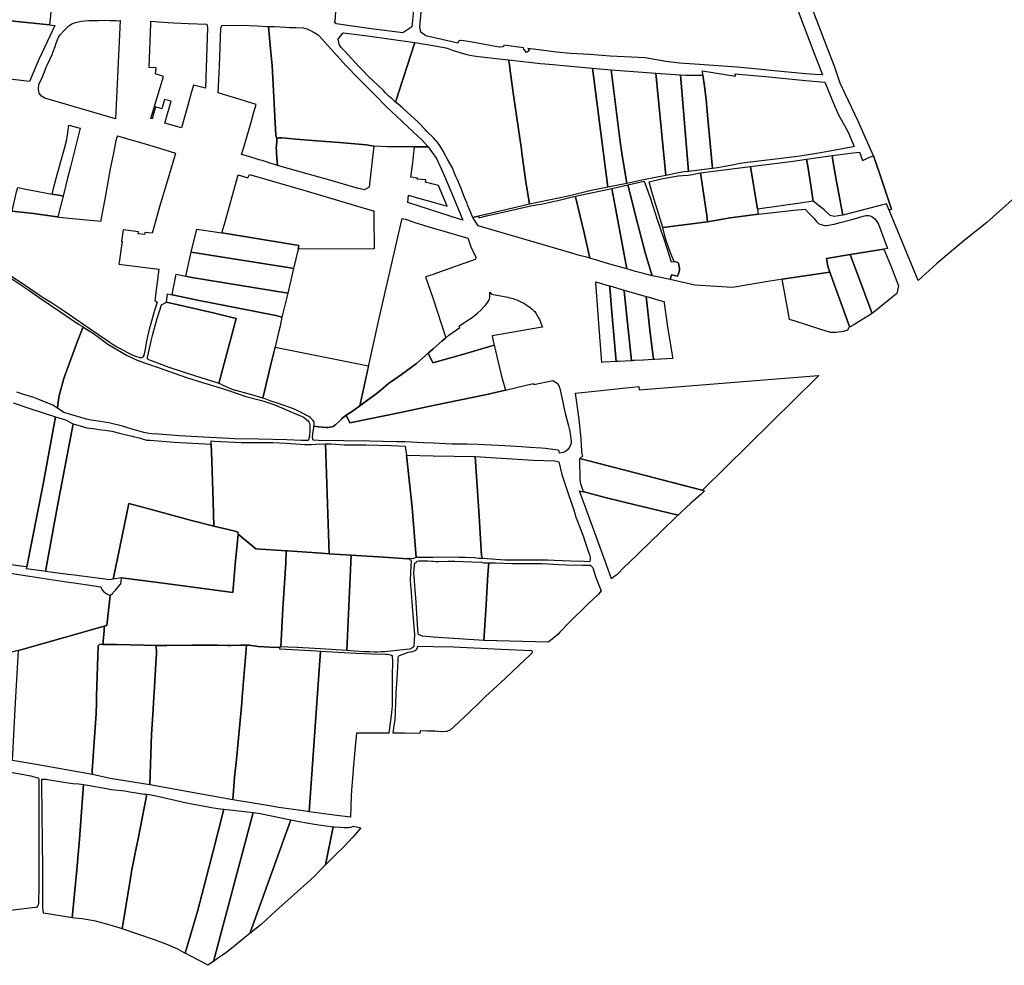
# Model space of a CAD drawing. Units: inches. Extents: x 720574 to 734697, y 4351319 to 4383091.
# Drawn here: x 727421 to 727874, y 4366668 to 4367103 of the extents above; entities that cross this region are included whole.
import ezdxf

# ---------------------------------------------------------------- set-up
doc = ezdxf.new("R2010")
doc.units = ezdxf.units.IN
doc.header["$MEASUREMENT"] = 0
doc.layers.add('gis.parcelas_rust', color=10, linetype='Continuous')

msp = doc.modelspace()

# ---------------------------------------------------------------- linework, layer by layer
at = {"layer": 'gis.parcelas_rust'}
for points in [[(727566.8625, 4367100.6035), (727565.9325, 4367101.3935), (727566.3825, 4367101.6635), (727566.773, 4367106.253), (727568.1635, 4367120.8925), (727569.314, 4367132.9925), (727571.2445, 4367150.8515), (727571.345, 4367151.8615), (727571.485, 4367154.8715), (727571.485, 4367155.5615), (727571.405, 4367156.6415), (727571.195, 4367157.1815), (727572.525, 4367157.7515), (727601.215, 4367154.4415), (727607.3045, 4367153.7715), (727603.9235, 4367120.8925), (727601.7125, 4367099.3235), (727597.5225, 4367096.5535), (727583.0225, 4367098.3535)], [(727406.9225, 4367076.724), (727391.9025, 4367078.844), (727395.1535, 4367104.373), (727397.5435, 4367104.103), (727435.073, 4367100.1635), (727437.613, 4367099.8835), (727434.103, 4367092.6935), (727430.2325, 4367084.274), (727425.852, 4367074.104), (727418.192, 4367075.104)], [(727430.072, 4367070.6445), (727430.262, 4367072.964), (727431.552, 4367075.474), (727431.902, 4367076.204), (727433.1025, 4367079.354), (727433.5925, 4367080.704), (727433.9725, 4367081.644), (727436.4525, 4367086.854), (727436.7025, 4367087.3935), (727437.7225, 4367090.2335), (727438.193, 4367091.7335), (727438.603, 4367092.8935), (727438.943, 4367093.7235), (727439.243, 4367094.3335), (727439.713, 4367095.1135), (727440.063, 4367095.5835), (727441.693, 4367097.4235), (727442.583, 4367098.3835), (727443.243, 4367099.0235), (727443.993, 4367099.6735), (727444.343, 4367099.9435), (727445.433, 4367100.5935), (727446.153, 4367100.9135), (727447.043, 4367101.2335), (727448.313, 4367101.6135), (727449.053, 4367101.783), (727449.863, 4367101.913), (727451.483, 4367102.063), (727453.113, 4367102.153), (727457.703, 4367102.263), (727460.333, 4367102.283), (727462.903, 4367102.253), (727465.603, 4367102.1135), (727466.683, 4367102.0835), (727467.623, 4367102.1135), (727465.411, 4367056.905), (727432.882, 4367066.5345), (727431.482, 4367067.4445), (727430.332, 4367068.8145)], [(727484.172, 4367080.464), (727480.862, 4367080.604), (727481.703, 4367100.6635), (727481.713, 4367101.9535), (727485.143, 4367101.6235), (727489.593, 4367101.3135), (727492.203, 4367101.1835), (727498.933, 4367100.7435), (727507.433, 4367100.5135), (727507.823, 4367098.9535), (727506.8015, 4367071.0245), (727501.2715, 4367072.4845), (727500.0715, 4367068.2245), (727498.9815, 4367064.3645), (727495.721, 4367052.785), (727488.161, 4367055.005), (727491.0315, 4367065.0245), (727488.0015, 4367065.9045), (727486.7715, 4367061.4945), (727483.9015, 4367062.4745), (727482.291, 4367056.895), (727481.721, 4367057.075), (727487.552, 4367076.434), (727483.852, 4367077.654)], [(727515.1115, 4367068.1745), (727512.7015, 4367068.8745), (727513.272, 4367081.164), (727513.943, 4367098.6635), (727514.383, 4367099.8135), (727523.113, 4367100.0235), (727530.5525, 4367099.6935), (727535.0125, 4367099.4335), (727535.8125, 4367099.4235), (727536.7825, 4367089.204), (727536.922, 4367087.694), (727537.492, 4367081.414), (727539.1405, 4367049.335), (727539.6605, 4367047.715), (727539.5605, 4367046.5255), (727539.3905, 4367043.2355), (727539.4105, 4367042.5955), (727539.5005, 4367041.1855), (727539.87, 4367035.4955), (727535.16, 4367037.0355), (727534.31, 4367037.3455), (727533.42, 4367037.5855), (727531.43, 4367038.1055), (727526.8105, 4367039.5555), (727523.3905, 4367040.5855), (727524.5605, 4367044.3055), (727527.761, 4367055.375), (727528.961, 4367059.515), (727530.141, 4367063.5845), (727525.6315, 4367064.9345), (727522.8415, 4367065.7745), (727520.7415, 4367066.4345)], [(727535.8125, 4367099.4235), (727538.6025, 4367099.3735), (727543.5525, 4367099.1435), (727545.4225, 4367098.9635), (727548.3825, 4367098.9735), (727551.7325, 4367098.7635), (727552.2025, 4367098.6835), (727553.4325, 4367098.3035), (727554.0025, 4367098.0735), (727556.0425, 4367097.1235), (727556.9925, 4367096.5835), (727557.2225, 4367096.4835), (727557.6925, 4367096.2335), (727558.5425, 4367095.6135), (727558.8025, 4367095.4035), (727560.4025, 4367093.6135), (727562.9925, 4367090.884), (727571.462, 4367081.304), (727577.0015, 4367075.7145), (727584.871, 4367067.8445), (727589.941, 4367062.585), (727597.3105, 4367055.725), (727602.6405, 4367050.605), (727606.36, 4367047.2155), (727609.18, 4367044.0355), (727607.8, 4367044.0355), (727602.93, 4367044.0755), (727596.93, 4367044.1055), (727590.51, 4367044.1355), (727584.22, 4367044.3355), (727580.8305, 4367044.9255), (727568.4805, 4367046.0755), (727558.0905, 4367046.9055), (727548.3205, 4367047.6155), (727541.8605, 4367048.255), (727541.2105, 4367048.265), (727540.3805, 4367048.175), (727540.0605, 4367048.085), (727539.8405, 4367047.965), (727539.6605, 4367047.715), (727539.1405, 4367049.335), (727537.492, 4367081.414), (727536.922, 4367087.694), (727536.7825, 4367089.204)], [(727594.231, 4367064.6245), (727592.511, 4367066.3245), (727591.831, 4367066.7745), (727591.371, 4367067.1445), (727589.571, 4367068.9445), (727588.6315, 4367069.9245), (727581.6915, 4367076.6445), (727579.1315, 4367079.194), (727577.502, 4367080.864), (727573.902, 4367084.734), (727570.832, 4367088.134), (727569.262, 4367089.834), (727568.442, 4367090.874), (727567.8925, 4367093.6435), (727569.9025, 4367096.3735), (727570.3025, 4367096.5135), (727581.2425, 4367095.1035), (727603.112, 4367092.084)], [(727595.481, 4367063.6545), (727594.231, 4367064.6245), (727603.112, 4367092.084), (727611.452, 4367090.614), (727617.302, 4367089.584), (727621.832, 4367088.024), (727623.732, 4367087.394), (727624.752, 4367087.084), (727627.052, 4367086.504), (727628.412, 4367086.214), (727630.122, 4367085.924), (727632.3015, 4367085.624), (727644.6615, 4367084.224), (727646.2115, 4367084.054), (727646.5615, 4367081.984), (727646.7815, 4367080.314), (727648.291, 4367068.9245), (727652.11, 4367042.8855), (727652.33, 4367041.1855), (727654.059, 4367027.906), (727655.869, 4367017.6365), (727642.3385, 4367014.4865), (727632.3485, 4367012.1365), (727629.7685, 4367011.6065), (727627.349, 4367017.4365), (727627.099, 4367018.0065), (727625.899, 4367020.8365), (727624.399, 4367024.846), (727622.6395, 4367028.846), (727621.9795, 4367030.486), (727620.2195, 4367034.676), (727619.9395, 4367035.206), (727618.26, 4367038.1555), (727616.59, 4367041.1855), (727616.21, 4367041.8755), (727614.78, 4367044.3655), (727614.26, 4367045.1655), (727613.25, 4367046.4655), (727612.77, 4367046.9955), (727611.6405, 4367048.1655), (727608.6405, 4367051.165), (727607.7905, 4367052.095), (727605.0505, 4367055.005), (727604.4705, 4367055.545), (727599.521, 4367060.015), (727597.441, 4367061.965)], [(727646.2115, 4367084.054), (727656.9315, 4367082.864), (727660.9215, 4367082.464), (727664.9215, 4367082.114), (727684.7615, 4367080.2845), (727691.859, 4367025.526), (727684.159, 4367023.9765), (727673.629, 4367021.3865), (727655.869, 4367017.6365), (727654.059, 4367027.906), (727652.33, 4367041.1855), (727652.11, 4367042.8855), (727648.291, 4367068.9245), (727646.7815, 4367080.314), (727646.5615, 4367081.984)], [(727684.7615, 4367080.2845), (727693.411, 4367079.4945), (727697.44, 4367046.3155), (727698.2695, 4367041.1855), (727700.509, 4367027.276), (727691.859, 4367025.526)], [(727693.411, 4367079.4945), (727713.831, 4367077.9645), (727718.559, 4367030.886), (727707.399, 4367028.776), (727700.509, 4367027.276), (727698.2695, 4367041.1855), (727697.44, 4367046.3155)], [(727713.831, 4367077.9645), (727715.971, 4367077.8045), (727725.271, 4367077.2345), (727728.909, 4367032.716), (727727.079, 4367032.506), (727725.969, 4367032.346), (727722.089, 4367031.606), (727719.359, 4367031.036), (727718.559, 4367030.886)], [(727725.271, 4367077.2345), (727727.741, 4367077.0845), (727735.571, 4367077.1045), (727735.701, 4367076.0845), (727736.131, 4367073.0445), (727737.0905, 4367065.845), (727737.84, 4367056.895), (727739.929, 4367034.086), (727732.529, 4367033.126), (727728.909, 4367032.716)], [(727735.341, 4367078.9745), (727750.561, 4367076.6345), (727750.411, 4367077.6245), (727765.791, 4367076.2145), (727782.6705, 4367074.6245), (727791.5905, 4367073.8845), (727795.45, 4367064.535), (727797.85, 4367058.835), (727801.4095, 4367052.5755), (727802.2595, 4367050.7955), (727805.0795, 4367044.2655), (727803.8895, 4367043.9355), (727799.7295, 4367043.1755), (727790.479, 4367041.486), (727780.269, 4367039.796), (727766.429, 4367038.126), (727754.659, 4367036.736), (727752.649, 4367036.436), (727748.299, 4367035.556), (727745.689, 4367034.996), (727743.939, 4367034.656), (727742.189, 4367034.376), (727739.929, 4367034.086), (727737.84, 4367056.895), (727737.0905, 4367065.845), (727736.131, 4367073.0445), (727735.701, 4367076.0845), (727735.571, 4367077.1045)], [(727440.0505, 4367036.2555), (727441.951, 4367043.2855), (727443.081, 4367047.375), (727444.031, 4367054.075), (727449.241, 4367052.595), (727445.1905, 4367036.7855), (727444.7205, 4367034.9155), (727443.06, 4367028.366), (727441.3188, 4367021.4436), (727440.1455, 4367021.6334), (727436.295, 4367022.363), (727437.3165, 4367026.141), (727438.9975, 4367032.3605), (727439.4405, 4367034)], [(727539.87, 4367035.4955), (727539.5005, 4367041.1855), (727539.4105, 4367042.5955), (727539.3905, 4367043.2355), (727539.5605, 4367046.5255), (727539.6605, 4367047.715), (727539.8405, 4367047.965), (727540.0605, 4367048.085), (727540.3805, 4367048.175), (727541.2105, 4367048.265), (727541.8605, 4367048.255), (727548.3205, 4367047.6155), (727558.0905, 4367046.9055), (727568.4805, 4367046.0755), (727580.8305, 4367044.9255), (727584.22, 4367044.3355), (727583.78, 4367040.5155), (727582.0295, 4367025.456), (727579.8895, 4367024.276), (727576.6095, 4367025.086), (727563.9495, 4367028.716), (727550.81, 4367032.486)], [(727609.18, 4367044.0355), (727612.97, 4367038.7155), (727616.2195, 4367031.646), (727620.059, 4367022.676), (727625.1385, 4367010.2765), (727624.0685, 4367010.5665), (727599.789, 4367018.5065), (727600.179, 4367021.766), (727603.259, 4367020.9065), (727603.669, 4367020.7965), (727611.449, 4367018.6365), (727617.989, 4367016.8165), (727613.9095, 4367026.336), (727611.4495, 4367026.966), (727608.0595, 4367027.846), (727608.1595, 4367028.886), (727604.2295, 4367029.246), (727604.2595, 4367029.726), (727601.3095, 4367030.046), (727602.05, 4367035.4755), (727602.93, 4367044.0755), (727607.8, 4367044.0355)], [(727783.899, 4367034.186), (727783.249, 4367038.406), (727794.909, 4367040.026), (727795.639, 4367035.886), (727796.9985, 4367028.1065), (727799.858, 4367012.607), (727795.878, 4367011.977), (727794.058, 4367012.457), (727791.248, 4367015.0665), (727786.2185, 4367019.0165), (727785.0985, 4367026.3465)], [(727795.639, 4367035.886), (727794.909, 4367040.026), (727804.669, 4367041.376), (727807.549, 4367041.576), (727808.959, 4367037.836), (727812.679, 4367039.396), (727813.909, 4367039.906), (727816.6285, 4367032.366), (727822.238, 4367015.3465), (727821.218, 4367014.887), (727820.018, 4367017.7865), (727799.858, 4367012.607), (727796.9985, 4367028.1065)], [(727737.318, 4367012.4365), (727734.419, 4367032.106), (727739.129, 4367032.726), (727757.469, 4367035.086), (727760.6885, 4367015.4565), (727760.998, 4367013.0565), (727748.028, 4367011.407), (727737.698, 4367009.577)], [(727760.6885, 4367015.4565), (727757.469, 4367035.086), (727769.729, 4367036.586), (727776.969, 4367037.466), (727783.249, 4367038.406), (727783.899, 4367034.186), (727785.0985, 4367026.3465), (727786.2185, 4367019.0165), (727780.2885, 4367018.2265)], [(727518.119, 4367003.9565), (727514.389, 4367004.5165), (727515.609, 4367008.5665), (727518.6195, 4367019.576), (727521.88, 4367031.136), (727526.23, 4367029.736), (727527.12, 4367031.386), (727553.5595, 4367023.606), (727583.949, 4367014.6265), (727584.169, 4367014.2365), (727584.199, 4367012.1565), (727584.418, 4366997.097), (727549.4685, 4366996.957), (727549.7385, 4366998.697), (727525.6485, 4367002.707)], [(727712.059, 4367023.3865), (727710.889, 4367028.006), (727716.559, 4367029.326), (727723.959, 4367030.746), (727724.519, 4367030.796), (727726.099, 4367030.886), (727728.789, 4367031.096), (727729.879, 4367031.256), (727734.419, 4367032.106), (727737.318, 4367012.4365), (727737.698, 4367009.577), (727717.078, 4367006.937)], [(727695.0185, 4367017.5465), (727693.669, 4367024.966), (727696.379, 4367025.556), (727701.089, 4367026.616), (727705.488, 4367008.977), (727709.1375, 4366994.8275), (727712.237, 4366984.7175), (727707.677, 4366985.9075), (727704.6175, 4366986.7675), (727700.5575, 4366987.8775)], [(727705.488, 4367008.977), (727701.089, 4367026.616), (727708.549, 4367028.306), (727711.2485, 4367020.7865), (727714.5685, 4367010.707), (727717.658, 4367001.267), (727720.9975, 4366991.0975), (727722.3975, 4366991.3575), (727723.6375, 4366990.9775), (727724.0475, 4366990.8675), (727724.3875, 4366990.5675), (727724.5475, 4366989.5775), (727724.7075, 4366988.2975), (727724.717, 4366987.6075), (727724.597, 4366986.5675), (727724.547, 4366986.2675), (727724.187, 4366985.2875), (727723.897, 4366984.4975), (727721.167, 4366985.2075), (727720.457, 4366983.0675), (727719.697, 4366983.2675), (727716.187, 4366983.8975), (727712.237, 4366984.7175), (727709.1375, 4366994.8275)], [(727440.1455, 4367021.6334), (727441.3188, 4367021.4436), (727438.891, 4367011.7916), (727437.5812, 4367011.9779), (727427.7495, 4367013.3765), (727417.8895, 4367014.506), (727419.99, 4367023.366), (727420.4895, 4367025.3265), (727424.2905, 4367024.614), (727436.295, 4367022.363)], [(727632.2085, 4367007.757), (727629.7685, 4367011.6065), (727632.3485, 4367012.1365), (727632.5585, 4367011.3665), (727636.0685, 4367012.2665), (727640.7885, 4367013.3465), (727643.6585, 4367013.9665), (727655.579, 4367016.7565), (727658.929, 4367017.3665), (727661.169, 4367017.7165), (727662.549, 4367017.9665), (727668.819, 4367019.3365), (727676.139, 4367021.1565), (727676.909, 4367021.3265), (727676.959, 4367021.1065), (727680.998, 4367004.577), (727683.5475, 4366992.8275), (727682.0075, 4366993.2775), (727678.7675, 4366994.1275), (727672.658, 4366995.967)], [(727676.959, 4367021.1065), (727676.909, 4367021.3265), (727693.669, 4367024.966), (727695.0185, 4367017.5465), (727700.5575, 4366987.8775), (727695.4375, 4366989.3575), (727692.0875, 4366990.2675), (727687.6675, 4366991.6075), (727683.5475, 4366992.8275), (727680.998, 4367004.577)], [(727718.138, 4367002.587), (727717.078, 4367006.937), (727737.698, 4367009.577), (727748.028, 4367011.407), (727760.998, 4367013.0565), (727776.148, 4367014.8265), (727777.418, 4367014.9665), (727782.598, 4367015.3265), (727784.298, 4367013.597), (727786.488, 4367011.207), (727787.828, 4367009.697), (727788.408, 4367009.077), (727788.728, 4367008.807), (727789.028, 4367008.617), (727789.778, 4367008.297), (727790.318, 4367008.137), (727790.868, 4367008.027), (727791.708, 4367007.947), (727792.408, 4367007.937), (727793.268, 4367008.007), (727794.128, 4367008.137), (727795.858, 4367008.517), (727798.668, 4367009.227), (727804.048, 4367010.697), (727806.718, 4367011.477), (727808.228, 4367011.887), (727809.918, 4367012.287), (727810.598, 4367012.427), (727811.448, 4367012.527), (727811.708, 4367012.517), (727812.378, 4367012.337), (727813.188, 4367011.957), (727813.998, 4367011.397), (727814.548, 4367010.977), (727815.078, 4367010.367), (727815.528, 4367009.717), (727815.9775, 4367008.947), (727816.2275, 4367008.447), (727817.7875, 4367004.327), (727820.347, 4366997.2975), (727818.797, 4366997.0675), (727803.317, 4366994.5575), (727792.297, 4366992.7375), (727792.937, 4366989.1475), (727793.907, 4366986.4675), (727771.947, 4366983.158), (727770.337, 4366982.918), (727766.347, 4366982.238), (727749.217, 4366979.338), (727731.877, 4366980.358), (727720.457, 4366983.0675), (727721.167, 4366985.2075), (727723.897, 4366984.4975), (727724.187, 4366985.2875), (727724.547, 4366986.2675), (727724.597, 4366986.5675), (727724.717, 4366987.6075), (727724.7075, 4366988.2975), (727724.5475, 4366989.5775), (727724.3875, 4366990.5675), (727724.0475, 4366990.8675), (727723.6375, 4366990.9775), (727722.3975, 4366991.3575), (727720.8975, 4366994.6075), (727720.6375, 4366995.3075), (727718.588, 4367000.977)], [(727577.7655, 4366924.9595), (727586.817, 4366965.828), (727596.5885, 4367008.5265), (727597.299, 4367011.1665), (727598.779, 4367010.7965), (727599.7185, 4367010.4465), (727602.5985, 4367009.3865), (727607.0385, 4367007.9665), (727611.4485, 4367006.677), (727613.8585, 4367005.977), (727615.9085, 4367005.367), (727627.4785, 4367001.987), (727627.698, 4367001.337), (727629.038, 4366997.627), (727631.208, 4366993.1175), (727630.858, 4366992.2075), (727613.4975, 4366986.1275), (727611.4475, 4366985.4075), (727608.0375, 4366984.2175), (727610.3075, 4366977.628), (727611.447, 4366974.138), (727617.3165, 4366956.1485), (727615.5365, 4366954.6085), (727611.446, 4366951.0685), (727609.186, 4366949.109), (727606.546, 4366946.829), (727603.876, 4366944.369), (727596.906, 4366939.279), (727591.9055, 4366935.829), (727590.9855, 4366935.1295), (727589.6855, 4366934.0695), (727587.6255, 4366932.3195), (727585.1355, 4366930.3395), (727580.2955, 4366926.8095)], [(727545.738, 4366988.3975), (727500.2785, 4366995.637), (727502.809, 4367006.2165), (727514.389, 4367004.5165), (727518.119, 4367003.9565), (727525.6485, 4367002.707), (727549.7385, 4366998.697), (727549.4685, 4366996.957), (727547.348, 4366988.1175)], [(727499.578, 4366984.1775), (727497.798, 4366984.5775), (727499.9585, 4366994.307), (727500.2785, 4366995.637), (727545.738, 4366988.3975), (727547.348, 4366988.1175), (727546.048, 4366982.6875), (727544.6275, 4366976.7775)], [(727793.907, 4366986.4675), (727792.937, 4366989.1475), (727792.297, 4366992.7375), (727803.317, 4366994.5575), (727813.376, 4366967.4385), (727803.376, 4366961.3185), (727802.946, 4366961.3985)], [(727813.376, 4366967.4385), (727803.317, 4366994.5575), (727818.797, 4366997.0675), (727821.917, 4366989.3575), (727825.5365, 4366980.158), (727824.6365, 4366976.638)], [(727503.9375, 4366973.328), (727491.518, 4366975.9475), (727492.178, 4366979.3775), (727492.298, 4366979.9975), (727493.398, 4366985.5675), (727497.798, 4366984.5775), (727499.578, 4366984.1775), (727544.6275, 4366976.7775), (727541.987, 4366965.748), (727539.227, 4366966.438), (727521.1675, 4366969.988)], [(727774.736, 4366968.2185), (727771.947, 4366983.158), (727793.907, 4366986.4675), (727802.946, 4366961.3985), (727801.9755, 4366959.7085), (727801.1355, 4366959.4285), (727800.1755, 4366959.1785), (727799.3055, 4366958.9985), (727797.6655, 4366958.7585), (727796.7855, 4366958.6585), (727795.2855, 4366958.5885), (727794.5855, 4366958.5885), (727794.2155, 4366958.6485), (727789.346, 4366960.1885), (727777.916, 4366963.8485), (727775.416, 4366964.5985)], [(727692.5971, 4366980.0907), (727692.7252, 4366980.0534), (727692.7719, 4366979.3893), (727693.675, 4366967.892), (727694.906, 4366954.02), (727695.682, 4366945.2758), (727695.5821, 4366945.2702), (727690.0455, 4366944.959), (727689.0802, 4366944.9186), (727688.9731, 4366946.7979), (727688.5106, 4366952.7796), (727688.4709, 4366953.2927), (727688.3609, 4366954.6722), (727686.4679, 4366979.4695), (727686.285, 4366981.5444), (727686.256, 4366981.9404), (727692.5014, 4366980.1186)], [(727510.3975, 4366967.668), (727488.8675, 4366972.658), (727489.348, 4366976.4075), (727491.518, 4366975.9475), (727503.9375, 4366973.328), (727521.1675, 4366969.988), (727539.227, 4366966.438), (727541.987, 4366965.748), (727541.107, 4366961.6185), (727540.437, 4366958.6285), (727539.4765, 4366954.6085), (727536.766, 4366943.259), (727533.2455, 4366928.4795), (727528.1455, 4366929.9495), (727519.156, 4366932.449), (727518.456, 4366932.679), (727515.006, 4366934.309), (727513.866, 4366934.869), (727513.026, 4366935.239), (727516.6065, 4366948.9385), (727518.107, 4366954.6085), (727520.897, 4366965.158)], [(727611.416, 4366944.769), (727609.186, 4366949.109), (727611.446, 4366951.0685), (727615.5365, 4366954.6085), (727617.3165, 4366956.1485), (727618.6765, 4366957.4385), (727623.7665, 4366960.9385), (727623.5065, 4366961.6085), (727625.6565, 4366963.0885), (727626.9565, 4366963.9785), (727628.9265, 4366965.298), (727629.5865, 4366965.758), (727631.127, 4366966.908), (727632.077, 4366967.688), (727633.467, 4366968.938), (727635.017, 4366970.568), (727635.507, 4366971.158), (727636.197, 4366972.068), (727636.777, 4366972.918), (727637.367, 4366974.028), (727637.517, 4366974.748), (727637.637, 4366976.038), (727637.617, 4366976.658), (727637.567, 4366977.178), (727638.307, 4366976.328), (727645.917, 4366974.858), (727646.687, 4366974.678), (727647.737, 4366974.398), (727648.967, 4366974.008), (727649.907, 4366973.668), (727650.977, 4366973.218), (727652.147, 4366972.658), (727653.137, 4366972.128), (727654.247, 4366971.458), (727655.007, 4366970.958), (727656.047, 4366970.188), (727656.857, 4366969.538), (727657.8565, 4366968.648), (727658.2065, 4366968.318), (727658.7165, 4366967.538), (727659.3365, 4366966.528), (727659.9865, 4366965.3585), (727660.3365, 4366964.6685), (727661.8065, 4366961.1485), (727660.6865, 4366960.9785), (727638.5965, 4366957.0885), (727639.166, 4366954.6085), (727639.576, 4366952.8085), (727625.056, 4366948.519)], [(727702.766, 4366945.681), (727696.7947, 4366945.3391), (727696.0955, 4366945.299), (727695.682, 4366945.2758), (727694.906, 4366954.02), (727693.675, 4366967.892), (727692.7719, 4366979.3893), (727692.7252, 4366980.0534), (727699.3036, 4366978.1345), (727699.3464, 4366977.7457)], [(727711.138, 4366959.9268), (727712.8155, 4366946.2517), (727712.6071, 4366946.2397), (727712.4591, 4366946.2312), (727708.2455, 4366945.989), (727704.1555, 4366945.7595), (727703.2555, 4366945.709), (727702.9556, 4366945.6918), (727702.766, 4366945.681), (727699.3464, 4366977.7457), (727699.3036, 4366978.1345), (727709.5031, 4366975.1594)], [(727513.026, 4366935.239), (727512.156, 4366935.559), (727502.406, 4366938.539), (727490.1265, 4366942.559), (727482.3965, 4366945.4185), (727481.5165, 4366945.7585), (727480.7665, 4366946.0985), (727480.5165, 4366946.2385), (727480.2465, 4366946.5385), (727480.1965, 4366946.7585), (727480.2065, 4366947.1485), (727480.6065, 4366949.3485), (727481.807, 4366954.6085), (727481.867, 4366954.8885), (727482.437, 4366957.2385), (727483.057, 4366959.568), (727484.6575, 4366965.038), (727486.5975, 4366971.388), (727488.8675, 4366972.658), (727510.3975, 4366967.668), (727520.897, 4366965.158), (727518.107, 4366954.6085), (727516.6065, 4366948.9385)], [(727710.177, 4366974.988), (727717.8062, 4366972.7869), (727717.7765, 4366972.458), (727717.7365, 4366972.158), (727719.016, 4366963.3585), (727719.606, 4366959.2685), (727719.876, 4366957.5985), (727720.356, 4366954.609), (727720.776, 4366952.009), (727721.3955, 4366948.179), (727721.4355, 4366947.979), (727721.7055, 4366946.759), (727713.4655, 4366946.289), (727712.8155, 4366946.2517), (727711.138, 4366959.9268), (727709.5031, 4366975.1594)], [(727441.7055, 4366921.8895), (727438.766, 4366923.8295), (727438.936, 4366925.5995), (727439.566, 4366929.649), (727441.7165, 4366937.459), (727443.0065, 4366941.289), (727448.027, 4366954.6085), (727450.5075, 4366961.198), (727450.8475, 4366960.978), (727453.3475, 4366959.428), (727455.317, 4366958.1385), (727457.027, 4366956.9285), (727460.117, 4366954.6085), (727461.947, 4366953.2385), (727470.8865, 4366948.0885), (727475.4765, 4366945.9385), (727479.2165, 4366944.579), (727485.4765, 4366942.379), (727495.096, 4366938.959), (727498.626, 4366937.759), (727505.426, 4366935.609), (727513.546, 4366933.199), (727515.586, 4366932.539), (727523.6555, 4366929.7795), (727524.8155, 4366929.4395), (727532.5055, 4366927.3995), (727533.6955, 4366927.0295), (727538.3255, 4366925.4595), (727541.9555, 4366924.0295), (727546.8355, 4366921.9195), (727550.525, 4366920.3695), (727551.335, 4366919.9695), (727551.865, 4366919.6495), (727552.545, 4366919.18), (727553.975, 4366917.95), (727554.285, 4366917.61), (727554.475, 4366917.32), (727554.615, 4366916.95), (727554.685, 4366916.62), (727554.755, 4366916.03), (727554.775, 4366915.02), (727554.765, 4366912.99), (727554.705, 4366911.7), (727554.615, 4366910.98), (727554.3845, 4366910.04), (727554.1445, 4366909.3), (727553.8545, 4366909), (727553.2945, 4366908.94), (727550.7445, 4366908.99), (727544.265, 4366909.24), (727531.255, 4366909.59), (727520.155, 4366909.8), (727517.715, 4366909.87), (727505.965, 4366910.47), (727494.925, 4366911.12), (727485.225, 4366911.83), (727482.085, 4366912.06), (727480.835, 4366912.2), (727480.005, 4366912.33), (727478.545, 4366912.65), (727473.1555, 4366914.26), (727468.7355, 4366915.63), (727462.4355, 4366917.0595), (727460.2855, 4366917.4495), (727458.5455, 4366917.7595), (727454.2555, 4366918.3795), (727452.0555, 4366918.7995)], [(727581.8202, 4366943.2667), (727577.7655, 4366924.9595), (727574.885, 4366922.8495), (727571.575, 4366920.5695), (727570.585, 4366919.89), (727569.895, 4366919.35), (727569.315, 4366918.83), (727568.545, 4366918.07), (727566.545, 4366916.17), (727565.845, 4366915.67), (727565.455, 4366915.46), (727565.025, 4366915.29), (727564.055, 4366915.07), (727563.255, 4366914.94), (727562.255, 4366914.91), (727558.955, 4366915.28), (727556.685, 4366915.54), (727556.795, 4366916.25), (727556.835, 4366916.8), (727556.815, 4366917.09), (727556.735, 4366917.38), (727556.585, 4366917.7), (727556.285, 4366918.15), (727555.835, 4366918.7), (727555.425, 4366919.12), (727554.925, 4366919.5495), (727554.395, 4366919.9395), (727553.765, 4366920.3295), (727551.775, 4366921.3695), (727548.3355, 4366923.0595), (727547.3655, 4366923.4895), (727546.0955, 4366923.9795), (727538.9555, 4366926.3895), (727537.2855, 4366926.9695), (727534.3255, 4366928.1095), (727533.2455, 4366928.4795), (727536.766, 4366943.259), (727538.8138, 4366951.8334)], [(727573.145, 4366917.14), (727571.575, 4366920.5695), (727574.885, 4366922.8495), (727577.7655, 4366924.9595), (727580.2955, 4366926.8095), (727585.1355, 4366930.3395), (727587.6255, 4366932.3195), (727589.6855, 4366934.0695), (727590.9855, 4366935.1295), (727591.9055, 4366935.829), (727596.906, 4366939.279), (727603.876, 4366944.369), (727606.546, 4366946.829), (727609.186, 4366949.109), (727611.416, 4366944.769), (727625.056, 4366948.519), (727639.576, 4366952.8085), (727642.4155, 4366940.359), (727643.1955, 4366937.549), (727644.7055, 4366932.0995), (727636.245, 4366930.1295), (727611.445, 4366925.0095), (727597.195, 4366922.0695)], [(727669.604, 4366903.2105), (727669.424, 4366904.0905), (727669.284, 4366904.3505), (727668.984, 4366904.5605), (727667.724, 4366904.6705), (727663.134, 4366905.2705), (727661.354, 4366905.4405), (727656.024, 4366905.7605), (727652.154, 4366906.0105), (727649.664, 4366906.1905), (727644.414, 4366906.4805), (727632.2145, 4366907.0905), (727627.2145, 4366907.2205), (727623.1745, 4366907.2805), (727620.3245, 4366907.3605), (727611.4445, 4366907.77), (727607.1045, 4366907.97), (727598.7145, 4366908.3), (727594.7045, 4366908.42), (727582.4345, 4366908.62), (727570.4845, 4366908.76), (727558.7145, 4366908.9), (727556.5145, 4366909.05), (727556.2545, 4366909.27), (727556.1445, 4366909.79), (727556.105, 4366910.45), (727556.385, 4366913.25), (727556.575, 4366914.82), (727556.685, 4366915.54), (727558.955, 4366915.28), (727562.255, 4366914.91), (727563.255, 4366914.94), (727564.055, 4366915.07), (727565.025, 4366915.29), (727565.455, 4366915.46), (727565.845, 4366915.67), (727566.545, 4366916.17), (727568.545, 4366918.07), (727569.315, 4366918.83), (727569.895, 4366919.35), (727570.585, 4366919.89), (727571.575, 4366920.5695), (727573.145, 4366917.14), (727597.195, 4366922.0695), (727611.445, 4366925.0095), (727636.245, 4366930.1295), (727644.7055, 4366932.0995), (727654.3155, 4366934.4995), (727657.6955, 4366935.2595), (727657.8155, 4366934.7995), (727666.5855, 4366936.5895), (727668.4555, 4366935.3595), (727668.6955, 4366935.1395), (727668.8955, 4366934.8695), (727669.305, 4366934.0495), (727669.715, 4366932.9295), (727671.125, 4366926.5395), (727671.765, 4366923.48), (727672.2045, 4366921.55), (727673.6945, 4366915.76), (727674.0145, 4366914.47), (727674.3045, 4366913.05), (727674.5845, 4366911.3), (727674.784, 4366909.7605), (727674.914, 4366908.4105), (727674.904, 4366907.7805), (727674.854, 4366907.2905), (727674.244, 4366905.8305), (727673.484, 4366904.8405), (727672.294, 4366903.9705), (727671.284, 4366903.4805)], [(727788.519, 4366938.8565), (727788.782, 4366938.8785), (727788.178, 4366938.283), (727735.329, 4366886.1485), (727733.9625, 4366886.502), (727679.004, 4366900.7305), (727680.384, 4366901.8805), (727680.144, 4366902.2005), (727680.054, 4366902.4905), (727679.994, 4366902.8805), (727679.874, 4366904.0205), (727679.534, 4366909.7705), (727678.782, 4366917.0545), (727678.6045, 4366918.77), (727677.1745, 4366929.631), (727677.0265, 4366930.7555), (727706.006, 4366933.8235), (727706.244, 4366932.25)], [(727432.423, 4366848.862), (727424.513, 4366849.982), (727424.683, 4366850.822), (727432.1745, 4366888.8905), (727437.8855, 4366919.8995), (727442.4355, 4366918.4595), (727446.0355, 4366916.6295), (727438.724, 4366878.931), (727433.183, 4366848.772)], [(727443.4825, 4366847.352), (727433.183, 4366848.772), (727438.724, 4366878.931), (727446.0355, 4366916.6295), (727450.7455, 4366915.2595), (727452.3055, 4366914.86), (727456.2255, 4366914.27), (727457.7455, 4366913.99), (727460.5655, 4366913.7), (727463.7555, 4366913.3), (727467.245, 4366912.31), (727471.115, 4366911.38), (727476.335, 4366910.13), (727479.675, 4366909.18), (727481.375, 4366909.09), (727492.485, 4366908.23), (727509.435, 4366907.32), (727509.6745, 4366899.6905), (727510.4135, 4366880.761), (727510.7335, 4366869.5915), (727500.3535, 4366872.2215), (727480.7035, 4366877.601), (727471.614, 4366879.981), (727466.313, 4366854.712), (727464.4425, 4366845.122), (727462.7525, 4366844.812), (727459.4025, 4366845.282), (727446.3825, 4366846.992)], [(727510.895, 4366908.7), (727523.205, 4366908.06), (727525.205, 4366908.01), (727527.605, 4366908.01), (727532.405, 4366908.07), (727537.7745, 4366908.02), (727543.8445, 4366907.73), (727552.4945, 4366907.2), (727554.0845, 4366907.16), (727555.5145, 4366907.18), (727557.5945, 4366907.26), (727561.9345, 4366907.38), (727563.7525, 4366856.882), (727560.1125, 4366857.122), (727544.5625, 4366858.232), (727543.8925, 4366858.272), (727529.9225, 4366859.102), (727521.813, 4366865.9215), (727521.763, 4366866.7315), (727519.863, 4366867.3815), (727510.7335, 4366869.5915), (727510.4135, 4366880.761), (727509.6745, 4366899.6905), (727509.435, 4366907.32), (727509.4364, 4366908.7494)], [(727563.7525, 4366856.882), (727561.9345, 4366907.38), (727563.6745, 4366907.43), (727564.4345, 4366907.4), (727570.7745, 4366907), (727580.7545, 4366906.93), (727592.1545, 4366906.6105), (727598.6745, 4366906.3805), (727599.194, 4366902.1505), (727601.923, 4366878.1315), (727603.632, 4366855.162), (727601.952, 4366854.472), (727600.482, 4366854.642), (727599.932, 4366854.522), (727588.6325, 4366855.252), (727573.7825, 4366856.222)], [(727599.194, 4366902.1505), (727611.444, 4366901.9205), (727630.854, 4366901.5505), (727632.623, 4366874.1015), (727633.812, 4366855.982), (727634.312, 4366854.652), (727632.522, 4366854.762), (727630.522, 4366854.932), (727626.282, 4366855.112), (727623.302, 4366855.202), (727620.742, 4366855.232), (727611.442, 4366855.142), (727610.392, 4366855.132), (727603.632, 4366855.162), (727601.923, 4366878.1315)], [(727630.854, 4366901.5505), (727657.464, 4366899.8905), (727667.394, 4366899.6505), (727669.314, 4366899.1605), (727670.6635, 4366893.401), (727672.953, 4366886.441), (727675.803, 4366878.3615), (727676.193, 4366877.1015), (727677.1825, 4366873.7715), (727677.5625, 4366872.7015), (727680.6125, 4366864.642), (727681.312, 4366862.642), (727682.982, 4366857.652), (727683.352, 4366856.372), (727683.632, 4366855.072), (727683.682, 4366854.592), (727683.672, 4366854.1225), (727683.592, 4366853.4125), (727683.192, 4366853.1525), (727680.912, 4366853.3425), (727674.862, 4366853.4425), (727667.172, 4366853.832), (727664.092, 4366853.952), (727662.722, 4366853.982), (727657.332, 4366853.882), (727644.542, 4366853.962), (727634.312, 4366854.652), (727633.812, 4366855.982), (727632.623, 4366874.1015)], [(727679.004, 4366900.7305), (727736.323, 4366885.891), (727734.543, 4366884.1315), (727733.503, 4366883.1815), (727730.0525, 4366880.1015), (727725.5825, 4366876.0415), (727724.1325, 4366874.6715), (727698.723, 4366880.8115), (727690.013, 4366882.971), (727680.903, 4366885.301), (727680.663, 4366885.361), (727679.4535, 4366889.081), (727679.2335, 4366889.871), (727679.0335, 4366890.911)], [(727678.853, 4366885.831), (727680.663, 4366885.361), (727680.903, 4366885.301), (727690.013, 4366882.971), (727698.723, 4366880.8115), (727724.1325, 4366874.6715), (727723.7025, 4366874.2615), (727716.132, 4366866.912), (727706.202, 4366857.332), (727701.1015, 4366852.4125), (727699.7015, 4366850.9825), (727695.9015, 4366847.1825), (727695.0915, 4366846.5325), (727693.4815, 4366845.3325), (727691.1715, 4366851.7125)], [(727464.4425, 4366845.122), (727466.313, 4366854.712), (727471.614, 4366879.981), (727480.7035, 4366877.601), (727500.3535, 4366872.2215), (727510.7335, 4366869.5915), (727519.863, 4366867.3815), (727521.763, 4366866.7315), (727521.813, 4366865.9215), (727520.5025, 4366851.852), (727519.332, 4366839.0925), (727510.382, 4366840.2025), (727483.8625, 4366843.7625), (727468.2625, 4366845.822)], [(727460.431, 4366815.093), (727459.561, 4366815.153), (727460.2515, 4366821.453), (727460.1615, 4366823.543), (727461.5215, 4366823.933), (727462.962, 4366837.7025), (727464.212, 4366838.7625), (727464.382, 4366838.9725), (727465.5325, 4366840.3225), (727467.6025, 4366842.7425), (727467.8325, 4366843.0925), (727467.9625, 4366843.3825), (727468.1225, 4366843.902), (727468.2625, 4366845.822), (727483.8625, 4366843.7625), (727510.382, 4366840.2025), (727519.332, 4366839.0925), (727520.5025, 4366851.852), (727521.813, 4366865.9215), (727529.9225, 4366859.102), (727543.8925, 4366858.272), (727543.8125, 4366852.732), (727542.3715, 4366831.653), (727541.421, 4366814.0435), (727541.021, 4366814.0535), (727541.021, 4366813.7435), (727536.451, 4366813.9335), (727531.001, 4366814.2635), (727527.771, 4366814.7235), (727527.041, 4366814.7835), (727525.661, 4366814.7935), (727523.121, 4366814.8035), (727518.441, 4366814.6835), (727517.011, 4366814.6635), (727512.581, 4366814.7635), (727509.981, 4366814.8535), (727507.661, 4366814.8835), (727500.911, 4366814.8235), (727489.121, 4366814.6235), (727484.101, 4366814.6435), (727478.631, 4366814.8335), (727465.941, 4366815.113)], [(727544.701, 4366813.9735), (727541.421, 4366814.0435), (727542.3715, 4366831.653), (727543.8125, 4366852.732), (727543.8925, 4366858.272), (727544.5625, 4366858.232), (727560.1125, 4366857.122), (727563.7525, 4366856.882), (727573.7825, 4366856.222), (727571.8805, 4366812.3335), (727559.6605, 4366813.1535), (727549.021, 4366813.8135)], [(727575.3105, 4366812.1035), (727571.8805, 4366812.3335), (727573.7825, 4366856.222), (727588.6325, 4366855.252), (727599.932, 4366854.522), (727600.482, 4366854.642), (727600.542, 4366854.192), (727601.212, 4366854.062), (727601.322, 4366853.442), (727601.192, 4366851.242), (727601.052, 4366847.9525), (727600.982, 4366845.0625), (727601.0715, 4366842.3125), (727601.1715, 4366840.9925), (727602.021, 4366830.683), (727602.981, 4366819.7035), (727602.6005, 4366814.2735), (727602.2905, 4366813.8735), (727601.7205, 4366813.3835), (727601.4905, 4366813.2535), (727600.8205, 4366813.0235), (727599.1105, 4366812.8335), (727589.1405, 4366811.8035), (727587.6105, 4366811.7035), (727585.9005, 4366811.6435), (727584.3605, 4366811.6435), (727582.0705, 4366811.7035), (727579.7705, 4366811.8235)], [(727604.7105, 4366819.6935), (727604.681, 4366820.3235), (727604.531, 4366822.063), (727603.6315, 4366834.513), (727602.552, 4366848.2625), (727603.012, 4366852.642), (727603.642, 4366852.792), (727603.972, 4366853.492), (727604.852, 4366853.572), (727606.652, 4366853.672), (727607.512, 4366853.662), (727608.952, 4366853.592), (727610.962, 4366853.442), (727611.442, 4366853.422), (727612.802, 4366853.362), (727614.082, 4366853.362), (727618.322, 4366853.422), (727621.482, 4366853.392), (727629.292, 4366853.112), (727633.942, 4366852.932), (727634.682, 4366852.622), (727637.042, 4366852.622), (727636.7115, 4366847.2725), (727635.711, 4366830.873), (727634.7605, 4366817.0135), (727611.4405, 4366818.5635), (727606.5505, 4366818.8835)], [(727390.361, 4366803.7935), (727393.302, 4366827.9625), (727396.333, 4366850.942), (727398.103, 4366850.752), (727402.033, 4366850.222), (727413.273, 4366848.382), (727416.043, 4366848.062), (727425.8425, 4366846.522), (727443.7925, 4366843.842), (727446.4225, 4366843.472), (727458.6825, 4366841.6525), (727459.1925, 4366840.4525), (727460.112, 4366839.2825), (727461.482, 4366838.5025), (727462.962, 4366837.7025), (727461.5215, 4366823.933), (727460.1615, 4366823.543), (727441.3415, 4366818.193), (727420.8315, 4366812.3935), (727419.3815, 4366811.9835), (727396.951, 4366805.6835)], [(727664.6105, 4366816.1835), (727634.7605, 4366817.0135), (727635.711, 4366830.873), (727636.7115, 4366847.2725), (727637.042, 4366852.622), (727640.002, 4366852.632), (727647.912, 4366852.3725), (727650.142, 4366852.3525), (727652.382, 4366852.3825), (727660.122, 4366852.4225), (727661.542, 4366852.3725), (727664.372, 4366852.2125), (727669.332, 4366851.8725), (727672.782, 4366851.7225), (727680.1115, 4366851.6225), (727683.7515, 4366851.6425), (727684.2015, 4366851.3325), (727684.6015, 4366850.8825), (727685.1015, 4366849.9425), (727686.3615, 4366845.9925), (727688.691, 4366839.793), (727687.541, 4366838.273), (727682.761, 4366833.783), (727673.6805, 4366824.8935), (727672.5905, 4366823.7535), (727671.2505, 4366822.2735), (727669.8105, 4366820.7635), (727668.9405, 4366819.9535)], [(727429.029, 4366759.865), (727418.109, 4366761.815), (727419.5405, 4366788.324), (727420.8315, 4366812.3935), (727441.3415, 4366818.193), (727460.1615, 4366823.543), (727460.2515, 4366821.453), (727459.561, 4366815.153), (727458.2715, 4366815.233), (727457.421, 4366814.5035), (727456.7305, 4366791.194), (727456.65, 4366788.324), (727456.5, 4366783.4045), (727454.769, 4366757.055), (727454.879, 4366755.2455)], [(727454.879, 4366755.2455), (727454.769, 4366757.055), (727456.5, 4366783.4045), (727456.65, 4366788.324), (727456.7305, 4366791.194), (727457.421, 4366814.5035), (727458.2715, 4366815.233), (727459.561, 4366815.153), (727460.431, 4366815.093), (727465.941, 4366815.113), (727478.631, 4366814.8335), (727484.101, 4366814.6435), (727484.371, 4366811.1135), (727484.351, 4366810.7435), (727483.921, 4366806.5235), (727483.3605, 4366795.384), (727483.12, 4366791.194), (727482.96, 4366788.324), (727482.8, 4366785.4445), (727482.0295, 4366773.6645), (727481.619, 4366764.675), (727481.2485, 4366750.5055), (727462.9285, 4366753.4655)], [(727505.808, 4366746.0855), (727481.2485, 4366750.5055), (727481.619, 4366764.675), (727482.0295, 4366773.6645), (727482.8, 4366785.4445), (727482.96, 4366788.324), (727483.12, 4366791.194), (727483.3605, 4366795.384), (727483.921, 4366806.5235), (727484.351, 4366810.7435), (727484.371, 4366811.1135), (727484.101, 4366814.6435), (727489.121, 4366814.6235), (727500.911, 4366814.8235), (727507.661, 4366814.8835), (727509.981, 4366814.8535), (727512.581, 4366814.7635), (727517.011, 4366814.6635), (727518.441, 4366814.6835), (727523.121, 4366814.8035), (727525.661, 4366814.7935), (727523.9, 4366792.794), (727523.75, 4366791.194), (727523.49, 4366788.3245), (727521.129, 4366762.265), (727520.1685, 4366754.1255), (727519.428, 4366743.736)], [(727535.268, 4366741.056), (727519.428, 4366743.736), (727520.1685, 4366754.1255), (727521.129, 4366762.265), (727523.49, 4366788.3245), (727523.75, 4366791.194), (727523.9, 4366792.794), (727525.661, 4366814.7935), (727527.041, 4366814.7835), (727527.771, 4366814.7235), (727531.001, 4366814.2635), (727536.451, 4366813.9335), (727541.021, 4366813.7435), (727540.901, 4366813.1135), (727541.131, 4366813.1035), (727557.9005, 4366812.2235), (727559.7505, 4366812.1135), (727558.0695, 4366788.3245), (727554.5675, 4366738.156), (727551.7975, 4366738.536), (727540.6075, 4366740.206)], [(727594.479, 4366774.295), (727593.139, 4366774.305), (727593.479, 4366776.785), (727593.909, 4366779.5045), (727593.999, 4366780.2845), (727594.3695, 4366788.3245), (727594.4195, 4366789.4045), (727594.4895, 4366791.1945), (727594.5495, 4366792.7245), (727595.05, 4366801.714), (727595.3505, 4366807.9835), (727595.4005, 4366809.2235), (727595.5705, 4366809.6535), (727595.7605, 4366809.8435), (727595.9805, 4366809.9935), (727597.3105, 4366810.5635), (727599.7105, 4366811.4635), (727600.0005, 4366811.5635), (727602.1805, 4366811.9335), (727602.5405, 4366812.0335), (727603.2505, 4366812.3535), (727603.5805, 4366812.5735), (727603.8205, 4366812.7835), (727604.2305, 4366813.3135), (727604.5105, 4366814.4035), (727611.4405, 4366814.2335), (727620.8505, 4366814.0135), (727642.7605, 4366813.0335), (727656.73, 4366812.3735), (727657.03, 4366812.0935), (727656.97, 4366811.7035), (727656.81, 4366811.1435), (727656.67, 4366810.9135), (727655.95, 4366810.194), (727651.25, 4366805.754), (727644.5695, 4366799.414), (727638.9095, 4366794.3445), (727635.6295, 4366791.1945), (727632.6395, 4366788.3245), (727628.189, 4366784.0545), (727620.949, 4366777.295), (727619.489, 4366775.855), (727617.859, 4366775.075), (727615.409, 4366774.905), (727612.339, 4366775.205), (727611.439, 4366775.225), (727608.879, 4366775.275), (727605.479, 4366775.365), (727605.329, 4366774.175), (727598.389, 4366774.275), (727595.709, 4366774.285)], [(727566.0375, 4366736.566), (727554.5675, 4366738.156), (727558.0695, 4366788.3245), (727559.7505, 4366812.1135), (727576.1305, 4366811.1035), (727583.1305, 4366810.8435), (727589.3805, 4366810.7035), (727590.4105, 4366810.6235), (727591.8405, 4366810.4035), (727592.2205, 4366810.2935), (727592.4005, 4366810.1835), (727592.6005, 4366809.9935), (727592.6905, 4366809.5035), (727592.8505, 4366807.6435), (727592.7, 4366800.504), (727592.6295, 4366794.054), (727592.6495, 4366791.1945), (727592.6495, 4366790.7445), (727592.6295, 4366788.3245), (727592.6195, 4366786.6845), (727592.5595, 4366785.4845), (727592.3695, 4366783.6245), (727591.169, 4366774.315), (727584.799, 4366774.345), (727576.269, 4366774.385), (727576.129, 4366772.875), (727575.5585, 4366766.525), (727575.2485, 4366762.9755), (727574.7985, 4366757.9255), (727574.578, 4366755.4355), (727573.948, 4366748.166), (727573.778, 4366745.506), (727573.4475, 4366735.666)], [(727432.2865, 4366691.5375), (727432.0865, 4366694.1675), (727432.0165, 4366701.227), (727432.007, 4366711.237), (727431.9275, 4366725.0765), (727431.778, 4366736.536), (727431.6885, 4366739.456), (727431.4985, 4366748.7355), (727431.619, 4366753.1455), (727432.559, 4366753.1455), (727433.629, 4366753.1055), (727434.119, 4366753.0355), (727441.6985, 4366751.7955), (727445.8485, 4366751.2155), (727448.6185, 4366750.9855), (727450.7785, 4366750.6655), (727448.8675, 4366725.4965), (727447.617, 4366711.447), (727445.566, 4366689.4575), (727443.756, 4366689.7175), (727435.226, 4366691.0875)], [(727446.696, 4366689.2975), (727445.566, 4366689.4575), (727447.617, 4366711.447), (727448.8675, 4366725.4965), (727450.7785, 4366750.6655), (727452.6385, 4366750.3955), (727453.4185, 4366750.3255), (727460.3385, 4366749.0955), (727461.3785, 4366748.8355), (727463.5185, 4366748.3955), (727469.7385, 4366747.7855), (727471.9885, 4366747.2855), (727478.8085, 4366746.2355), (727479.8185, 4366746.2055), (727475.7075, 4366725.0265), (727475.4575, 4366723.7765), (727473.057, 4366712.247), (727472.777, 4366710.637), (727472.1265, 4366706.607), (727470.7165, 4366697.5175), (727470.346, 4366695.4875), (727468.526, 4366684.378), (727465.106, 4366685.448), (727460.796, 4366686.6675), (727458.566, 4366687.2575), (727456.206, 4366687.8075), (727454.546, 4366688.1575), (727452.876, 4366688.4575), (727450.176, 4366688.8575)], [(727483.3855, 4366679.268), (727468.526, 4366684.378), (727470.346, 4366695.4875), (727470.7165, 4366697.5175), (727472.1265, 4366706.607), (727472.777, 4366710.637), (727473.057, 4366712.247), (727475.4575, 4366723.7765), (727475.7075, 4366725.0265), (727479.8185, 4366746.2055), (727481.0185, 4366746.1755), (727486.188, 4366745.0255), (727495.538, 4366742.826), (727496.738, 4366742.606), (727500.588, 4366741.846), (727508.758, 4366740.286), (727510.448, 4366740.016), (727513.638, 4366739.586), (727515.208, 4366739.406), (727510.377, 4366720.0165), (727503.086, 4366692.3175), (727497.555, 4366673.0585), (727497.345, 4366673.168), (727494.1655, 4366674.948), (727493.4155, 4366675.298), (727491.6055, 4366676.078), (727489.4655, 4366676.938)], [(727510.5493, 4366669.3697), (727507.895, 4366667.5385), (727504.905, 4366669.3085), (727503.325, 4366670.0285), (727497.555, 4366673.0585), (727503.086, 4366692.3175), (727510.377, 4366720.0165), (727515.208, 4366739.406), (727526.0875, 4366738.196), (727528.7636, 4366737.8265)], [(727510.5493, 4366669.3697), (727528.7636, 4366737.8265), (727532.0975, 4366737.366), (727532.6875, 4366737.286), (727540.8775, 4366735.496), (727545.9975, 4366734.476), (727527.2355, 4366682.198), (727526.5755, 4366681.668), (727518.025, 4366674.738), (727516.165, 4366673.3085), (727514.675, 4366672.2285), (727512.345, 4366670.6085)], [(727527.2355, 4366682.198), (727545.9975, 4366734.476), (727549.8975, 4366733.696), (727556.9875, 4366732.4765), (727560.0675, 4366732.0065), (727564.5675, 4366731.4065), (727565.527, 4366731.3065), (727562.0565, 4366713.697), (727559.6065, 4366711.237), (727556.8765, 4366708.577), (727555.0565, 4366706.877), (727547.566, 4366700.1375), (727539.186, 4366692.6275), (727537.0955, 4366690.6775), (727532.3655, 4366686.348)], [(727562.0565, 4366713.697), (727565.527, 4366731.3065), (727566.077, 4366731.2565), (727568.707, 4366731.0665), (727570.577, 4366730.9865), (727572.537, 4366730.9665), (727573.247, 4366731.0165), (727573.647, 4366731.1065), (727574.517, 4366731.3965), (727574.907, 4366731.5265), (727578.207, 4366730.7265), (727574.677, 4366726.6165), (727569.817, 4366721.4965), (727567.5865, 4366719.227)]]:
    msp.add_lwpolyline(points, close=True, dxfattribs=at)
for points in [[(727419.2745, 4367133.882), (727422.6645, 4367133.412), (727431.6845, 4367132.222), (727434.3645, 4367131.812), (727438.3945, 4367131.072), (727438.6245, 4367130.972), (727438.7945, 4367130.782), (727438.8545, 4367130.452), (727438.9045, 4367130.0025), (727438.1645, 4367130.0025), (727437.224, 4367120.8925), (727435.073, 4367100.1635), (727397.5435, 4367104.103)], [(727775.2625, 4367117.703), (727781.9015, 4367099.5635), (727786.491, 4367087.454), (727790.4605, 4367077.2045), (727786.951, 4367077.4145), (727782.641, 4367077.7145), (727768.251, 4367079.0445), (727754.611, 4367080.3545), (727751.171, 4367080.6645), (727734.051, 4367081.9545), (727724.711, 4367082.574), (727718.4715, 4367083.314), (727708.9515, 4367084.944), (727705.8515, 4367085.174), (727692.8515, 4367085.844), (727683.5315, 4367086.524), (727674.7715, 4367087.074), (727668.1915, 4367087.604), (727662.4615, 4367088.314), (727654.992, 4367089.274), (727655.842, 4367088.384), (727654.4815, 4367087.504), (727653.142, 4367088.924), (727652.992, 4367089.584), (727643.952, 4367090.784), (727643.802, 4367090.194), (727643.322, 4367090.014), (727642.152, 4367089.934), (727641.862, 4367089.974), (727637.732, 4367090.674), (727629.382, 4367092.224), (727625.632, 4367092.854), (727624.452, 4367092.9735), (727624.112, 4367093.0035), (727623.452, 4367092.834), (727623.262, 4367092.664), (727623.012, 4367092.464), (727622.782, 4367091.764), (727611.452, 4367094.3335), (727608.082, 4367095.0935), (727605.8525, 4367096.8335), (727605.3525, 4367099.0635), (727606.883, 4367116.753)], [(727877.808, 4367019.7365), (727866.1175, 4367009.257), (727855.637, 4367001.0475), (727842.947, 4366990.2575), (727834.5965, 4366982.598), (727821.218, 4367014.887), (727822.238, 4367015.3465), (727816.6285, 4367032.366), (727813.909, 4367039.906), (727810.7895, 4367047.1455), (727806.99, 4367055.9055), (727800.9905, 4367068.475), (727798.6305, 4367073.4245), (727796.371, 4367080.2645), (727791.5115, 4367092.964), (727783.2325, 4367114.703)], [(727417.8895, 4367014.506), (727427.7495, 4367013.3765), (727439.5595, 4367011.6965), (727445.4595, 4367011.1065), (727455.4195, 4367010.1565), (727458.8295, 4367009.8365), (727458.9095, 4367010.4265), (727460.7095, 4367020.006), (727463.2005, 4367033.8755), (727464.1705, 4367038.9655), (727464.6205, 4367041.1855), (727465.771, 4367046.935), (727466.161, 4367048.565), (727466.341, 4367049.165), (727469.991, 4367048.035), (727470.931, 4367047.765), (727475.381, 4367046.475), (727483.6105, 4367044.0755), (727492.9905, 4367041.1855), (727492.5505, 4367039.5055), (727489.13, 4367028.076), (727485.6595, 4367016.4765), (727484.3495, 4367011.4365), (727482.379, 4367004.3265), (727478.869, 4367004.7265), (727478.719, 4367003.7265), (727475.919, 4367003.9765), (727475.989, 4367005.0165), (727468.939, 4367005.9065), (727468.219, 4367000.567), (727468.549, 4367000.537), (727467.9585, 4366996.457), (727467.2985, 4366991.937), (727467.0385, 4366990.117), (727485.3985, 4366987.8275), (727483.5675, 4366973.358), (727484.6275, 4366972.598), (727483.3875, 4366968.708), (727482.4175, 4366965.548), (727481.477, 4366962.258), (727481.097, 4366960.848), (727480.167, 4366956.8585), (727479.717, 4366954.6085), (727478.957, 4366950.2885), (727478.4765, 4366948.2185), (727478.4165, 4366948.0085), (727478.1565, 4366947.5485), (727477.9965, 4366947.3685), (727477.6565, 4366947.1285), (727477.4265, 4366947.0285), (727477.0465, 4366946.9485), (727476.7865, 4366946.9685), (727474.8065, 4366947.6085), (727473.5665, 4366948.0885), (727472.6865, 4366948.4685), (727471.1465, 4366949.2385), (727467.707, 4366951.0885), (727465.577, 4366952.2785), (727464.347, 4366953.0085), (727462.537, 4366954.1785), (727461.917, 4366954.6085), (727453.3575, 4366960.518), (727442.0175, 4366968.298), (727435.978, 4366972.2375), (727432.238, 4366974.6375), (727430.308, 4366975.9075), (727423.5085, 4366980.5975), (727416.4685, 4366985.1975)], [(727417.2785, 4366983.6175), (727423.718, 4366979.3675), (727425.608, 4366978.0575), (727430.318, 4366974.6975), (727440.2675, 4366968.048), (727448.4975, 4366962.498), (727450.5075, 4366961.198), (727448.027, 4366954.6085), (727443.0065, 4366941.289), (727441.7165, 4366937.459), (727439.566, 4366929.649), (727438.936, 4366925.5995), (727438.766, 4366923.8295), (727436.666, 4366925.2195), (727430.236, 4366927.8295), (727427.956, 4366928.679), (727423.696, 4366930.039), (727420.006, 4366931.169)], [(727418.346, 4366926.3195), (727425.606, 4366923.8995), (727437.8855, 4366919.8995), (727432.1745, 4366888.8905), (727424.683, 4366850.822), (727423.153, 4366850.962), (727414.933, 4366852.152)], [(727410.929, 4366757.455), (727423.339, 4366755.285), (727424.699, 4366755.0255), (727426.499, 4366754.6955), (727427.409, 4366754.4755), (727429.579, 4366753.8555), (727429.859, 4366753.7955), (727430.019, 4366753.6255), (727430.229, 4366753.3055), (727430.148, 4366738.346), (727430.1275, 4366720.3265), (727430.127, 4366704.067), (727430.0865, 4366696.1475), (727430.0265, 4366695.7675), (727429.8865, 4366695.3675), (727429.5765, 4366694.7375), (727429.2465, 4366694.2475), (727428.8065, 4366694.1175), (727427.0865, 4366693.9775), (727415.9365, 4366692.6775)]]:
    msp.add_lwpolyline(points, dxfattribs=at)

doc.saveas('drawing.dxf')
